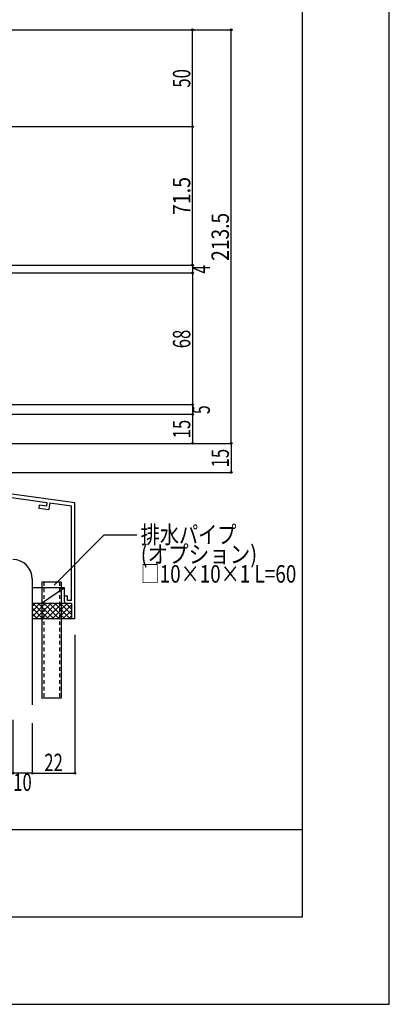
# Model space of a CAD drawing. Extents: x -210 to 210, y -148 to 148.
# Drawn here: x 146 to 210, y -148 to 21 of the extents above; entities that cross this region are included whole.
import ezdxf
from ezdxf.enums import TextEntityAlignment as Align

# ---------------------------------------------------------------- set-up
doc = ezdxf.new("R2010")
doc.units = 0
doc.header["$LTSCALE"] = 10
doc.header["$PDMODE"] = 32
doc.header["$PDSIZE"] = 0.3
doc.linetypes.add('DOT', pattern=[0.1125, 0.0625, -0.05])
for name, color, linetype in [('その他部品等', 128, 'CONTINUOUS'), ('型材', 32, 'CONTINUOUS'), ('型材断面', 47, 'CONTINUOUS'), ('寸法', 80, 'CONTINUOUS'), ('文字', 79, 'CONTINUOUS'), ('曲げ物', 111, 'CONTINUOUS'), ('通り芯', 15, 'CONTINUOUS')]:
    doc.layers.add(name, color=color, linetype=linetype)
doc.styles.add('TextStyle03', font='MONOTXT', dxfattribs={"height": 1, "bigfont": 'BIGFONT'})

# ---------------------------------------------------------------- blocks, each defined once
blk = doc.blocks.new('*GRP_0002')
at = {"layer": '曲げ物', "linetype": 'CONTINUOUS'}
for p, q in [((150.177975, -75.84223), (150.17795, -95.84223)), ((153.511315, -75.84223), (150.177975, -75.84223)), ((153.511315, -75.84223), (153.511265, -95.84223)), ((153.511265, -95.84223), (150.17795, -95.84223))]:
    blk.add_line(p, q, dxfattribs=at)
at = {"layer": '曲げ物', "linetype": 'DOT'}
for p, q in [((150.511325, -75.84223), (150.511275, -95.84223)), ((153.17799, -75.84223), (153.17794, -95.84223))]:
    blk.add_line(p, q, dxfattribs=at)
blk = doc.blocks.new('*GRP_0001')
at = {"layer": '型材断面', "linetype": 'CONTINUOUS'}
for p, q in [((195, 133.5), (195, -133.5)), ((195, -118.5), (145, -118.5)), ((195, -133.5), (-185, -133.5))]:
    blk.add_line(p, q, dxfattribs=at)
blk = doc.blocks.new('*GRP_0004')
at = {"layer": '型材断面', "color": 47, "linetype": 'CONTINUOUS'}
for p, q in [((112.509527, -58.062817), (112.509527, -52.461505)), ((155.8429, -82.175565), (155.84286, -62.175565)), ((155.8429, -82.175565), (155.2429, -82.175565))]:
    blk.add_line(p, q, dxfattribs=at)
at = {"layer": '型材断面', "linetype": 'CONTINUOUS'}
for p, q in [((112.509527, -52.461505), (113.109527, -52.461505)), ((113.109527, -54.194837), (113.109527, -52.461505)), ((113.009527, -54.294837), (113.109527, -54.194837)), ((113.009527, -54.294837), (113.109527, -54.394837)), ((113.109527, -56.361505), (113.109527, -54.394837)), ((131.049503, -59.407848), (113.009527, -56.953427)), ((113.009527, -56.953427), (113.009527, -57.626238)), ((155.84286, -62.175565), (113.109527, -56.361505)), ((112.509527, -58.062817), (114.260065, -58.300985)), ((114.327472, -57.805548), (113.009527, -57.626238)), ((114.327472, -57.805548), (114.260065, -58.300985)), ((131.049503, -59.40784), (130.89544, -60.564295)), ((132.645988, -60.802465), (130.89544, -60.564295)), ((131.545125, -59.473865), (131.456905, -60.136078)), ((131.456905, -60.136078), (132.712015, -60.30684)), ((131.54494, -59.475252), (151.03831, -62.127412)), ((132.712015, -60.30684), (132.645988, -60.802465)), ((149.691488, -62.616978), (149.6227, -63.112227)), ((150.946595, -62.787742), (149.691488, -62.616978)), ((151.038502, -62.126033), (150.946595, -62.787742)), ((151.53375, -62.194818), (151.373248, -63.350397)), ((151.53375, -62.194818), (155.242863, -62.69946)), ((149.6227, -63.112227), (151.373248, -63.350397)), ((155.242895, -79.008897), (155.242863, -62.69946)), ((154.0762, -78.175565), (154.5762, -78.175565)), ((154.0762, -79.175565), (154.0762, -78.175565)), ((155.242867, -79.508897), (154.409535, -79.508897)), ((154.5762, -79.008897), (154.5762, -78.175565)), ((155.242867, -79.008897), (154.5762, -79.008897)), ((155.242895, -79.508897), (155.2429, -82.175565))]:
    blk.add_line(p, q, dxfattribs=at)
blk.add_arc((154.409536, -79.175565), 0.333333, 180, 270, dxfattribs=at)
blk = doc.blocks.new('*DIM_0075')
at = {"layer": '寸法', "color": 0, "linetype": 'BYBLOCK'}
for p in [(176.105595, -21.292288), (111.142978, -22.625708)]:
    blk.add_line(p, (176.105595, -22.625708), dxfattribs=at)
at = {"layer": '寸法', "color": 0}
blk.add_point((176.105595, -22.625708), dxfattribs=at)
at = {"layer": '寸法', "color": 0, "linetype": 'CONTINUOUS', "style": 'TextStyle03'}
blk.add_text('4', height=3, rotation=90, dxfattribs=at).set_placement((179.1, -22.75), (179.1, -21.25), align=Align.FIT)
blk = doc.blocks.new('*DIM_0076')
at = {"layer": '寸法', "color": 0, "linetype": 'BYBLOCK'}
for p in [(176.105595, -22.625708), (96.50944, -45.293445)]:
    blk.add_line(p, (176.105595, -45.293445), dxfattribs=at)
at = {"layer": '寸法', "color": 0}
blk.add_point((176.105595, -45.293445), dxfattribs=at)
at = {"layer": '寸法', "color": 0, "linetype": 'CONTINUOUS', "style": 'TextStyle03'}
blk.add_text('68', height=3, rotation=90, dxfattribs=at).set_placement((175.725, -35.59375), (175.725, -32.40625), align=Align.FIT)
blk = doc.blocks.new('*DIM_0077')
at = {"layer": '寸法', "color": 0, "linetype": 'BYBLOCK'}
for p in [(176.105595, -45.293445), (118.50944, -46.960113)]:
    blk.add_line(p, (176.105595, -46.960113), dxfattribs=at)
at = {"layer": '寸法', "color": 0}
blk.add_point((176.105595, -46.960113), dxfattribs=at)
at = {"layer": '寸法', "color": 0, "linetype": 'CONTINUOUS', "style": 'TextStyle03'}
blk.add_text('5', height=3, rotation=90, dxfattribs=at).set_placement((179.1, -46.925), (179.1, -45.425), align=Align.FIT)
blk = doc.blocks.new('*DIM_0078')
at = {"layer": '寸法', "color": 0, "linetype": 'BYBLOCK'}
for p in [(176.105595, -46.960113), (119.50944, -51.96013)]:
    blk.add_line(p, (176.105595, -51.96013), dxfattribs=at)
at = {"layer": '寸法', "color": 0}
blk.add_point((176.105595, -51.96013), dxfattribs=at)
at = {"layer": '寸法', "color": 0, "linetype": 'CONTINUOUS', "style": 'TextStyle03'}
blk.add_text('15', height=3, rotation=90, dxfattribs=at).set_placement((175.725, -51.09375), (175.725, -47.90625), align=Align.FIT)
blk = doc.blocks.new('*DIM_0079')
at = {"layer": '寸法', "color": 0, "linetype": 'BYBLOCK'}
for p in [(182.756198, -51.96013), (118.509442, -56.960132)]:
    blk.add_line(p, (182.756198, -56.960132), dxfattribs=at)
at = {"layer": '寸法', "color": 0}
for p in [(182.756198, -51.96013), (182.756198, -56.960132)]:
    blk.add_point(p, dxfattribs=at)
at = {"layer": '寸法', "color": 0, "linetype": 'CONTINUOUS', "style": 'TextStyle03'}
blk.add_text('15', height=3, rotation=90, dxfattribs=at).set_placement((182.375, -56.09375), (182.375, -52.90625), align=Align.FIT)
blk = doc.blocks.new('*DIM_0087')
at = {"layer": '寸法', "linetype": 'CONTINUOUS'}
for p, q in [((106.143158, 19.207715), (182.756198, 19.207715)), ((182.756198, -51.960132), (182.756198, 19.207715)), ((122.509445, -51.960132), (182.756198, -51.960132))]:
    blk.add_line(p, q, dxfattribs=at)
at = {"layer": '寸法'}
for p in [(182.756198, 19.207715), (182.756198, -51.960132)]:
    blk.add_point(p, dxfattribs=at)
at = {"layer": '寸法', "linetype": 'CONTINUOUS', "style": 'TextStyle03'}
blk.add_text('213.5', height=3, rotation=90, dxfattribs=at).set_placement((182.375, -20.55), (182.375, -12.3), align=Align.FIT)
blk = doc.blocks.new('*DIM_0088')
at = {"layer": '寸法', "linetype": 'CONTINUOUS'}
for p, q in [((105.577943, 2.541045), (176.105595, 2.541045)), ((176.105595, -21.292298), (176.105595, 2.541045)), ((114.924925, -21.292298), (176.105595, -21.292298))]:
    blk.add_line(p, q, dxfattribs=at)
at = {"layer": '寸法'}
for p in [(176.105595, 2.541045), (176.105595, -21.292298)]:
    blk.add_point(p, dxfattribs=at)
at = {"layer": '寸法', "linetype": 'CONTINUOUS', "style": 'TextStyle03'}
blk.add_text('71.5', height=3, rotation=90, dxfattribs=at).set_placement((175.725, -12.68125), (175.725, -6.11875), align=Align.FIT)
blk = doc.blocks.new('*DIM_0089')
at = {"layer": '寸法', "linetype": 'CONTINUOUS'}
for p in [(106.143158, 19.207715), (176.105595, 2.541045)]:
    blk.add_line(p, (176.105595, 19.207715), dxfattribs=at)
at = {"layer": '寸法'}
blk.add_point((176.105595, 19.207715), dxfattribs=at)
at = {"layer": '寸法', "linetype": 'CONTINUOUS', "style": 'TextStyle03'}
blk.add_text('50', height=3, rotation=90, dxfattribs=at).set_placement((175.725, 9.25625), (175.725, 12.44375), align=Align.FIT)
blk = doc.blocks.new('*GRP_0090')
at = {"layer": '寸法', "linetype": 'CONTINUOUS'}
blk.add_lwpolyline([(152.254877, -76.352347), (160.90339, -67.703838), (166.50602, -67.703838)], dxfattribs=at)
blk = doc.blocks.new('*DIM_0105')
at = {"layer": '寸法', "color": 0, "linetype": 'BYBLOCK'}
for p in [(145.177975, -99.562572), (148.511307, -108.74425)]:
    blk.add_line(p, (145.177975, -108.74425), dxfattribs=at)
at = {"layer": '寸法', "color": 0}
blk.add_point((145.177975, -108.74425), dxfattribs=at)
at = {"layer": '寸法', "color": 0, "linetype": 'CONTINUOUS', "style": 'TextStyle03'}
blk.add_text('10', height=3, dxfattribs=at).set_placement((145.23125, -111.775), (148.41875, -111.775), align=Align.FIT)
blk = doc.blocks.new('*DIM_0109')
at = {"layer": '寸法', "linetype": 'CONTINUOUS'}
for p, q in [((155.842895, -84.888408), (155.842895, -108.74425)), ((148.511307, -100.110213), (148.511307, -108.74425)), ((148.511307, -108.74425), (155.842895, -108.74425))]:
    blk.add_line(p, q, dxfattribs=at)
at = {"layer": '寸法'}
for p in [(148.511307, -108.74425), (155.842895, -108.74425)]:
    blk.add_point(p, dxfattribs=at)
at = {"layer": '寸法', "linetype": 'CONTINUOUS', "style": 'TextStyle03'}
blk.add_text('22', height=3, dxfattribs=at).set_placement((150.58125, -108.375), (153.76875, -108.375), align=Align.FIT)
blk = doc.blocks.new('*HAT_0032')
at = {"layer": 'その他部品等'}
for p, q in [((150.75, -79.55), (148.525, -81.775)), ((149.8, -79.55), (148.525, -80.825)), ((148.875, -79.55), (148.525, -79.9)), ((151.35, -82.2), (148.675, -79.55)), ((151.7, -79.55), (149.025, -82.2)), ((152.275, -82.2), (149.6, -79.55)), ((152.65, -79.55), (149.975, -82.2)), ((153.225, -82.2), (150.55, -79.55)), ((153.575, -79.55), (150.9, -82.2)), ((154.15, -82.2), (151.5, -79.55)), ((154.525, -79.55), (151.85, -82.2)), ((155.1, -82.2), (152.45, -79.55)), ((155.25, -81.4), (153.375, -79.55)), ((155.25, -80.475), (154.325, -79.55)), ((150.4, -82.2), (148.525, -80.325)), ((149.45, -82.2), (148.525, -81.275)), ((155.25, -79.75), (152.8, -82.2)), ((155.25, -80.7), (153.725, -82.2)), ((155.25, -81.625), (154.675, -82.2))]:
    blk.add_line(p, q, dxfattribs=at)

msp = doc.modelspace()

# ---------------------------------------------------------------- linework, layer by layer
at = {"layer": 'その他部品等', "linetype": 'CONTINUOUS'}
for p, q in [((154.0762, -76.84223), (148.511307, -76.84223)), ((154.0762, -76.84223), (150.111307, -79.508897)), ((154.0762, -78.175565), (154.0762, -76.84223)), ((155.2429, -79.508897), (148.511307, -79.508897)), ((155.2429, -82.175565), (148.511307, -82.175565))]:
    msp.add_line(p, q, dxfattribs=at)
at = {"layer": '型材断面', "color": 47, "linetype": 'CONTINUOUS'}
msp.add_line((148.511307, -75.293425), (148.511307, -96.98682), dxfattribs=at)
at = {"layer": '型材断面', "linetype": 'CONTINUOUS'}
msp.add_arc((145.177974, -75.293426), 3.333333, 0, 90, dxfattribs=at)
at = {"layer": '通り芯', "linetype": 'CONTINUOUS'}
msp.add_lwpolyline([(-210, -148.5), (210, -148.5), (210, 148.5), (-210, 148.5)], close=True, dxfattribs=at)

# ---------------------------------------------------------------- block references
at = {"layer": 'その他部品等'}
msp.add_blockref('*HAT_0032', (0, 0), dxfattribs=at)
at = {"layer": '型材', "linetype": 'DOT'}
msp.add_blockref('*GRP_0002', (0, 0), dxfattribs=at)
at = {"layer": '型材断面', "linetype": 'CONTINUOUS'}
for name in ['*GRP_0001', '*GRP_0004']:
    msp.add_blockref(name, (0, 0), dxfattribs=at)
at = {"layer": '寸法', "linetype": 'CONTINUOUS'}
for name in ['*DIM_0087', '*DIM_0089', '*DIM_0088', '*DIM_0075', '*DIM_0076', '*DIM_0077', '*DIM_0078', '*DIM_0079', '*GRP_0090', '*DIM_0109', '*DIM_0105']:
    msp.add_blockref(name, (0, 0), dxfattribs=at)

# ---------------------------------------------------------------- texts
at = {"layer": '文字', "linetype": 'CONTINUOUS', "style": 'TextStyle03'}
for s, p, p2 in [('排水パイプ', (167.175, -69.175), (183.675, -69.175)), ('(オプション)', (167.175, -72.55), (187.2375, -72.55)), ('□10×10×1 L=60', (167.175, -75.925), (193.9875, -75.925))]:
    msp.add_text(s, height=3, dxfattribs=at).set_placement(p, p2, align=Align.FIT)

doc.saveas('drawing.dxf')
